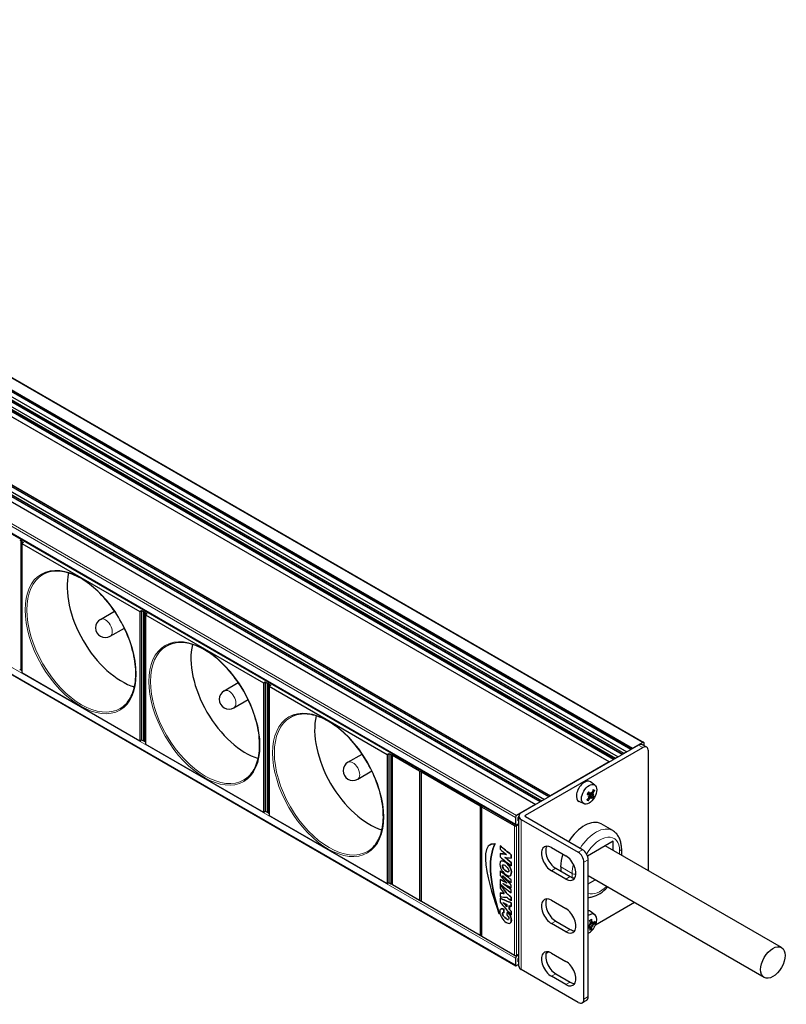
# Model space of a CAD drawing. Units: millimetres. Extents: x 483 to 1484, y 61 to 500.
# Drawn here: x 1295 to 1484, y 61 to 303 of the extents above; entities that cross this region are included whole.
import ezdxf

# ---------------------------------------------------------------- set-up
doc = ezdxf.new("R2010")
doc.units = ezdxf.units.MM
doc.header["$LTSCALE"] = 4
doc.layers.add('Visible (ISO)', color=7, linetype='Continuous', lineweight=25)
doc.layers.add('Visible Narrow (ISO)', color=7, linetype='Continuous', lineweight=15)

msp = doc.modelspace()

# ---------------------------------------------------------------- linework, layer by layer
at = {"layer": 'Visible (ISO)'}
for p, q in [((1140.964, 303.13), (1448.555, 125.542)), ((1136.783, 300.788), (1444.354, 123.212)), ((1132.54, 298.338), (1440.111, 120.762)), ((1134.662, 299.563), (1442.232, 121.987)), ((1116.56, 289.112), (1424.13, 111.536)), ((1114.438, 287.887), (1422.009, 110.311)), ((1109.522, 282.882), (1417.113, 105.294)), ((1109.522, 248.262), (1417.113, 70.674)), ((1295.532, 143.342), (1295.532, 175.104)), ((1295.62, 175.226), (1295.803, 175.332)), ((1295.62, 175.226), (1295.803, 175.332)), ((1295.62, 174.981), (1296.115, 174.695)), ((1296.115, 174.695), (1295.691, 174.451)), ((1295.691, 174.451), (1324.682, 157.712)), ((1295.691, 174.451), (1295.691, 142.689)), ((1315.047, 155.778), (1318.513, 157.779)), ((1324.682, 157.712), (1325.106, 157.957)), ((1324.682, 157.712), (1324.682, 125.951)), ((1325.106, 157.957), (1325.601, 157.671)), ((1325.106, 157.957), (1325.106, 126.196)), ((1325.938, 125.787), (1325.938, 157.549)), ((1326.025, 157.671), (1326.209, 157.777)), ((1326.025, 157.671), (1326.209, 157.777)), ((1326.025, 157.427), (1326.52, 157.141)), ((1326.52, 157.141), (1326.096, 156.896)), ((1326.096, 156.896), (1355.088, 140.158)), ((1326.096, 156.896), (1326.096, 125.134)), ((1317.447, 151.621), (1320.913, 153.622)), ((1295.62, 143.22), (1295.691, 143.179)), ((1295.691, 142.689), (1324.682, 125.951)), ((1355.088, 140.158), (1355.512, 140.403)), ((1355.512, 140.403), (1356.007, 140.117)), ((1355.512, 140.403), (1355.512, 108.641)), ((1345.453, 138.223), (1348.919, 140.225)), ((1355.088, 140.158), (1355.088, 108.396)), ((1356.343, 108.233), (1356.343, 139.994)), ((1356.431, 140.117), (1356.614, 140.223)), ((1356.431, 140.117), (1356.614, 140.223)), ((1356.431, 139.872), (1356.926, 139.586)), ((1356.926, 139.586), (1356.502, 139.341)), ((1356.502, 139.341), (1385.493, 122.603)), ((1356.502, 139.341), (1356.502, 107.579)), ((1347.853, 134.067), (1351.319, 136.068)), ((1324.682, 125.951), (1325.106, 126.196)), ((1325.106, 126.196), (1325.601, 125.91)), ((1326.025, 125.665), (1326.096, 125.624)), ((1326.096, 125.134), (1355.088, 108.396)), ((1447.224, 124.869), (1418.444, 108.253)), ((1419.505, 107.641), (1448.284, 124.256)), ((1448.355, 125.522), (1445.88, 124.093)), ((1449.284, 124.355), (1448.224, 124.968)), ((1448.638, 124.729), (1448.638, 125.359)), ((1449.698, 94.009), (1449.698, 123.44)), ((1375.858, 120.669), (1379.324, 122.67)), ((1385.493, 122.603), (1385.917, 122.848)), ((1385.493, 122.603), (1385.493, 90.841)), ((1385.917, 122.848), (1386.412, 122.562)), ((1385.917, 122.848), (1385.917, 91.086)), ((1386.749, 90.637), (1386.749, 122.44)), ((1386.837, 122.562), (1387.02, 122.668)), ((1386.837, 122.562), (1387.02, 122.668)), ((1393.483, 118.48), (1386.837, 122.317)), ((1442.203, 121.97), (1441.637, 121.644)), ((1444.324, 123.195), (1443.759, 122.868)), ((1394.091, 118.586), (1393.908, 118.48)), ((1393.908, 118.48), (1394.091, 118.586)), ((1440.082, 120.745), (1425.657, 112.417)), ((1378.258, 116.512), (1381.724, 118.513)), ((1393.82, 86.555), (1393.82, 118.357)), ((1408.333, 109.906), (1393.908, 118.235)), ((1436.53, 115.04), (1435.449, 115.828)), ((1424.101, 111.519), (1423.536, 111.192)), ((1435.199, 112.565), (1434.739, 112.901)), ((1435.445, 112.91), (1434.892, 113.154)), ((1436.062, 112.428), (1435.084, 112.861)), ((1435.174, 112.243), (1435.114, 112.287)), ((1435.554, 111.948), (1435.215, 112.196)), ((1435.823, 112.08), (1435.238, 112.507)), ((1435.723, 113.038), (1435.633, 113.077)), ((1436.062, 112.762), (1435.715, 112.916)), ((1408.669, 77.981), (1408.669, 109.784)), ((1408.757, 109.906), (1408.94, 110.012)), ((1408.94, 110.012), (1408.757, 109.906)), ((1416.818, 105.007), (1408.757, 109.661)), ((1421.98, 110.294), (1417.313, 107.6)), ((1433.878, 110.446), (1432.655, 110.988)), ((1355.088, 108.396), (1355.512, 108.641)), ((1355.512, 108.641), (1356.007, 108.355)), ((1356.431, 108.11), (1356.502, 108.069)), ((1356.502, 107.579), (1385.493, 90.841)), ((1417.03, 107.11), (1417.03, 105.477)), ((1417.667, 107.069), (1417.859, 107.18)), ((1417.667, 106.253), (1417.667, 107.069)), ((1417.667, 106.944), (1417.859, 106.833)), ((1417.859, 70.531), (1417.859, 107.437)), ((1418.444, 106.62), (1432.445, 98.537)), ((1433.506, 99.149), (1419.505, 107.232)), ((1417.859, 105.363), (1417.242, 105.007)), ((1417.313, 105.314), (1417.859, 105.629)), ((1417.859, 106.363), (1417.667, 106.253)), ((1440.919, 103.865), (1438.09, 105.498)), ((1410.779, 100.39), (1410.772, 100.386)), ((1412.002, 100.606), (1411.995, 100.602)), ((1413.233, 100.142), (1413.226, 100.138)), ((1413.226, 100.138), (1413.226, 99.303)), ((1425.869, 99.7), (1429.405, 97.659)), ((1441.036, 101.252), (1434.735, 97.614)), ((1482.406, 75.126), (1439.096, 100.131)), ((1441.036, 99.01), (1441.036, 101.252)), ((1443.067, 99.476), (1443.067, 97.843)), ((1413.233, 98.24), (1413.226, 98.236)), ((1413.226, 98.236), (1413.226, 97.405)), ((1415.969, 97.942), (1415.962, 97.938)), ((1415.962, 97.102), (1415.962, 97.938)), ((1415.969, 97.106), (1415.962, 97.102)), ((1415.969, 97.942), (1415.969, 97.106)), ((1413.45, 96.384), (1413.443, 96.38)), ((1415.969, 96.056), (1415.962, 96.052)), ((1415.962, 95.216), (1415.962, 96.052)), ((1415.969, 95.22), (1415.962, 95.216)), ((1415.969, 96.056), (1415.969, 95.22)), ((1426.93, 94.597), (1430.465, 92.556)), ((1428.132, 94.985), (1428.132, 93.903)), ((1433.859, 62.448), (1433.859, 96.087)), ((1434.92, 63.06), (1434.92, 96.7)), ((1413.233, 93.963), (1413.226, 93.959)), ((1413.226, 93.959), (1413.226, 92.834)), ((1415.722, 92.778), (1415.715, 92.774)), ((1429.405, 91.944), (1425.869, 93.985)), ((1478.156, 67.765), (1434.92, 92.727)), ((1385.493, 90.841), (1385.917, 91.086)), ((1385.917, 91.086), (1386.412, 90.8)), ((1393.483, 86.677), (1386.837, 90.515)), ((1413.233, 90.711), (1413.226, 90.707)), ((1413.226, 90.707), (1413.226, 89.69)), ((1413.24, 91.832), (1413.233, 91.828)), ((1415.969, 91.762), (1415.962, 91.758)), ((1415.962, 91.022), (1415.962, 91.758)), ((1415.969, 91.026), (1415.962, 91.022)), ((1415.969, 90.496), (1415.962, 90.492)), ((1415.962, 89.831), (1415.962, 90.492)), ((1415.969, 89.835), (1415.962, 89.831)), ((1415.969, 91.026), (1415.969, 91.762)), ((1415.969, 89.835), (1415.969, 90.496)), ((1434.92, 90.78), (1436.606, 91.753)), ((1413.233, 88.536), (1413.226, 88.532)), ((1413.226, 88.532), (1413.226, 87.597)), ((1413.233, 87.237), (1413.226, 87.233)), ((1413.226, 87.233), (1413.226, 86.29)), ((1415.969, 89.305), (1415.962, 89.301)), ((1415.962, 88.565), (1415.962, 89.301)), ((1415.969, 88.569), (1415.962, 88.565)), ((1415.969, 87.535), (1415.962, 87.531)), ((1415.962, 86.637), (1415.962, 87.531)), ((1415.969, 88.569), (1415.969, 89.305)), ((1415.969, 87.535), (1415.969, 86.641)), ((1408.333, 78.104), (1393.908, 86.432)), ((1413.949, 86.211), (1413.942, 86.207)), ((1414.931, 85.736), (1414.931, 85.165)), ((1415.511, 84.548), (1415.511, 85.458)), ((1415.518, 85.455), (1415.518, 84.553)), ((1415.969, 86.641), (1415.962, 86.637)), ((1415.969, 86.112), (1415.962, 86.108)), ((1415.962, 85.239), (1415.962, 86.108)), ((1415.969, 85.243), (1415.962, 85.239)), ((1415.969, 86.112), (1415.969, 85.243)), ((1425.869, 86.738), (1429.405, 84.697)), ((1446.258, 86.181), (1436.69, 80.657)), ((1413.046, 83.389), (1413.039, 83.385)), ((1413.457, 84.624), (1413.45, 84.62)), ((1414.135, 84.565), (1414.128, 84.561)), ((1414.221, 83.705), (1414.214, 83.7)), ((1415.009, 83.92), (1415.002, 83.916)), ((1415.518, 84.553), (1415.511, 84.548)), ((1415.969, 84.06), (1415.962, 84.056)), ((1415.962, 83.105), (1415.962, 84.056)), ((1415.969, 83.109), (1415.962, 83.105)), ((1415.969, 84.06), (1415.969, 83.109)), ((1436.53, 83.196), (1435.449, 83.985)), ((1415.741, 81.142), (1415.734, 81.138)), ((1429.405, 78.982), (1425.869, 81.023)), ((1426.93, 81.635), (1430.465, 79.594)), ((1435.458, 80.094), (1434.92, 80.487)), ((1435.264, 80.2), (1434.92, 80.451)), ((1435.118, 80.935), (1435.214, 80.883)), ((1435.827, 81.199), (1435.38, 81.397)), ((1436.021, 81.093), (1435.389, 81.373)), ((1436.079, 80.409), (1435.924, 80.495)), ((1416.818, 73.205), (1408.757, 77.859)), ((1417.242, 73.205), (1417.859, 73.561)), ((1417.859, 73.295), (1417.313, 72.98)), ((1425.24, 74.046), (1424.536, 73.64)), ((1425.869, 73.776), (1429.405, 71.735)), ((1417.03, 72.49), (1417.03, 70.857)), ((1417.313, 70.694), (1417.859, 71.009)), ((1417.667, 72.45), (1417.859, 72.561)), ((1417.667, 71.633), (1417.667, 72.45)), ((1417.667, 72.412), (1417.859, 72.302)), ((1417.859, 71.744), (1417.667, 71.633)), ((1432.445, 61.631), (1418.444, 69.714)), ((1429.405, 66.02), (1425.869, 68.061)), ((1426.93, 68.673), (1430.465, 66.632)), ((1434.506, 62.144), (1433.445, 61.532))]:
    msp.add_line(p, q, dxfattribs=at)
for centre in [(1316.247, 153.7), (1346.653, 136.145), (1377.058, 118.59)]:
    msp.add_arc(centre, 2.4, 120, 300, dxfattribs=at)
for centre, major_axis, ratio, start_param, end_param in [((1295.408, 175.349), (-0.3, 0), 0.5773503, 0.7853982, 2.3561945), ((1295.832, 175.104), (-0.3, 0), 0.5773503, 5.4977871, 7.0685835), ((1320.298, 156.039), (9.5, -16.454), 0.5773503, 3.6939885, 5.7307894), ((1325.813, 157.794), (-0.3, 0), 0.5773503, 0.7853982, 2.3561945), ((1326.238, 157.549), (-0.3, 0), 0.5773503, 5.4977871, 7.0685835), ((1350.704, 138.484), (9.5, -16.454), 0.5773503, 3.6939885, 5.7307894), ((1295.408, 143.587), (0.3, 0), 0.5773503, 3.9269908, 5.1394676), ((1295.832, 143.342), (-0.3, 0), 0.5773503, 0, 0.7853982), ((1356.219, 140.239), (-0.3, 0), 0.5773503, 0.7853982, 2.3561945), ((1356.643, 139.994), (-0.3, 0), 0.5773503, 5.4977871, 7.0685835), ((1381.109, 120.929), (9.5, -16.454), 0.5773503, 3.6939885, 5.7307894), ((1325.813, 126.032), (0.3, 0), 0.5773503, 3.9269908, 5.1394676), ((1326.238, 125.787), (-0.3, 0), 0.5773503, 0, 0.7853982), ((1447.224, 123.236), (1, 1.732), 0.5773503, 0, 0.7853982), ((1448.284, 122.623), (1, 1.732), 0.5773503, 5.4977871, 7.0685835), ((1448.355, 125.195), (0.2, 0.346), 0.5773503, 5.4977871, 7.0685835), ((1386.625, 122.685), (-0.3, 0), 0.5773503, 0.7853982, 2.3561945), ((1387.049, 122.44), (-0.3, 0), 0.5773503, 5.4977871, 7.0685835), ((1393.696, 118.602), (-0.3, 0), 0.5773503, 0.7853982, 2.3561945), ((1394.12, 118.357), (-0.3, 0), 0.5773503, 5.4977871, 7.0685835), ((1433.965, 113.458), (-1.4, -2.425), 0.5773503, 3.0796893, 6.3450887), ((1432.351, 114.441), (-1.652, -4.705), 0.7570719, 1.5689867, 1.7286632), ((1432.273, 114.319), (-4.029, -2.939), 0.7311689, 1.5991716, 1.7588482), ((1432.307, 114.831), (4.315, -2.5), 0.148919, 5.3631798, 5.5228563), ((1431.947, 114.573), (1.409, 4.783), 0.8577107, 4.2087213, 4.3683978), ((1432.99, 112.367), (4.083, 1.637), 0.2190218, 5.1177928, 5.1939588), ((1433.22, 115.836), (-3.383, 2.812), 0.6939896, 2.5468307, 2.6229967), ((1431.925, 114.234), (-4.071, 2.88), 0.2758823, 3.9079483, 4.0676248), ((1434.746, 113.008), (-0.427, -0.739), 0.5773503, 1.4029346, 1.6357095), ((1435.229, 112.01), (0.208, -0.274), 0.3653194, 2.1826894, 2.5855123), ((1431.534, 113.5), (3.803, -2.211), 0.8680888, 0.1234939, 0.19966), ((1434.422, 114.901), (-0.721, 4.34), 0.2035075, 3.8540716, 3.9302376), ((1435.851, 111.82), (0.339, -0.087), 0.4402644, 2.3404563, 2.7847572), ((1435.619, 111.707), (0.079, -0.245), 0.1911495, 2.8473681, 2.8842141), ((1434.4, 114.569), (-0.096, 4.398), 0.2907385, 4.341467, 4.417633), ((1435.937, 113.116), (-0.342, 0.062), 0.4027073, 0.5622128, 0.9281407), ((1431.512, 113.168), (4.004, -1.822), 0.7808578, 0.4929629, 0.569129), ((1432.374, 114.779), (3.614, -3.436), 0.1752435, 0.338862, 0.4985385), ((1436.308, 112.534), (-0.228, 0.263), 0.4093724, 0.2682477, 0.7770703), ((1436.327, 112.813), (0.268, 0.048), 0.0976183, 3.2855659, 3.5020501), ((1431.991, 114.182), (4.627, -1.859), 0.0482803, 5.8092401, 5.9689166), ((1432.944, 115.702), (3.618, -2.503), 0.7963721, 6.0742649, 6.1504309), ((1432.714, 112.234), (4.261, 1.094), 0.1166393, 5.5917111, 5.6678771), ((1432.025, 114.694), (4.312, 2.505), 0.8318077, 5.28284, 5.4425165), ((1408.545, 110.029), (-0.3, 0), 0.5773503, 0.7853982, 2.3561945), ((1408.969, 109.784), (-0.3, 0), 0.5773503, 5.4977871, 7.0685835), ((1356.219, 108.478), (0.3, 0), 0.5773503, 3.9269908, 5.1394676), ((1356.643, 108.233), (-0.3, 0), 0.5773503, 0, 0.7853982), ((1417.313, 107.273), (-0.2, -0.346), 0.5773503, 3.9269908, 5.4977871), ((1419.859, 107.437), (-2, 0), 0.5773503, 5.4977871, 7.0685835), ((1419.859, 107.437), (-0.5, 0), 0.5773503, 5.4977871, 7.0685835), ((1433.965, 98.353), (4.125, 7.145), 0.5773503, 0, 1.515056), ((1417.03, 105.13), (-0.3, 0), 0.5773503, 0.7853982, 2.3561945), ((1417.313, 105.64), (-0.2, -0.346), 0.5773503, 5.4977871, 7.0685835), ((1425.869, 96.843), (-1.75, 3.031), 0.5773503, 5.4977871, 8.6393798), ((1426.93, 97.455), (-1.75, 3.031), 0.5773503, 0.3078871, 2.3561945), ((1433.965, 98.353), (-4.125, -7.145), 0.5773503, 5.0691787, 5.4977871), ((1429.405, 94.801), (1.75, -3.031), 0.5773503, 5.4977871, 8.6393798), ((1432.445, 96.904), (1, -1.732), 0.5773503, 0.7853982, 2.3561945), ((1433.506, 97.516), (-1, 1.732), 0.5773503, 3.9269908, 5.4977871), ((1430.465, 95.414), (1.75, -3.031), 0.5773503, 5.4977871, 5.9752982), ((1386.625, 90.923), (0.3, 0), 0.5773503, 3.9269908, 5.1394676), ((1387.049, 90.637), (-0.3, 0), 0.5773503, 0, 0.7853982), ((1425.869, 83.881), (-1.75, 3.031), 0.5773503, 5.4977871, 8.6393798), ((1393.696, 86.8), (0.3, 0), 0.5773503, 3.9269908, 5.1394676), ((1394.12, 86.555), (-0.3, 0), 0.5773503, 0, 0.7853982), ((1426.93, 84.493), (-1.75, 3.031), 0.5773503, 0.3078871, 2.3561945), ((1429.405, 81.839), (1.75, -3.031), 0.5773503, 5.4977871, 8.6393798), ((1433.965, 81.615), (1.4, 2.425), 0.5773503, 6.221282, 6.5654845), ((1435.122, 80.947), (1.328, 2.301), 0.5773503, 3.8192626, 7.1763117), ((1432.101, 82.345), (-4.972, 0.382), 0.4072891, 2.2044353, 2.2522673), ((1432.095, 82.921), (4.944, 0.65), 0.7347789, 5.2211221, 5.270151), ((1432.056, 80.355), (4.397, -0.135), 0.212011, 0.730865, 0.807031), ((1434.077, 83.919), (-2.364, 3.71), 0.230847, 2.3450344, 2.4212004), ((1434.102, 81.794), (1.795, 4.016), 0.4142634, 4.3986173, 4.4747833), ((1432.026, 82.929), (-4.084, -1.635), 0.9934133, 1.9765402, 2.0527062), ((1435.471, 80.924), (-0.311, -0.021), 0.1355677, 0.5892651, 1.1565699), ((1435.309, 80.637), (0.14, -0.281), 0.1460177, 1.9938237, 2.5611283), ((1432.4, 82.871), (2.896, -4.059), 0.3891323, 0.8792399, 1.0389164), ((1432.401, 82.753), (1.351, -4.8), 0.6221366, 0.6338336, 0.7935101), ((1435.484, 79.857), (0.299, -0.188), 0.4952589, 2.2875501, 2.5897588), ((1431.897, 82.573), (-2.044, 4.549), 0.7227753, 4.1355798, 4.2952563), ((1431.899, 82.456), (3.467, -3.584), 0.4897711, 0.3531923, 0.5128688), ((1433.909, 81.453), (2.49, 3.627), 0.416063, 4.9260761, 5.0022421), ((1436.085, 80.213), (-0.158, 0.284), 0.215808, 0.0445506, 0.6118553), ((1433.878, 84.027), (2.687, -3.483), 0.3653393, 5.9117659, 5.987932), ((1436.247, 80.5), (0.323, 0.007), 0.2064699, 2.5378138, 3.1051185), ((1436.239, 81.189), (-0.315, 0.161), 0.4944537, 0.5531398, 0.8554365), ((1431.833, 82.589), (1.256, -4.216), 0.9916137, 0.9564184, 1.0325844), ((1431.857, 80.463), (4.367, -0.532), 0.3465033, 0.3042777, 0.3804437), ((1432.204, 82.406), (-4.796, -1.365), 0.6341401, 2.3281963, 2.4878728), ((1432.197, 82.982), (4.86, -1.118), 0.5079279, 5.7631587, 5.9228352), ((1408.545, 78.226), (0.3, 0), 0.5773503, 3.9269908, 5.1394676), ((1408.969, 77.981), (-0.3, 0), 0.5773503, 0, 0.7853982), ((1430.465, 82.452), (1.75, -3.031), 0.5773503, 5.4977871, 5.9752982), ((1417.03, 73.327), (0.3, 0), 0.5773503, 3.9269908, 5.4977871), ((1417.313, 72.654), (-0.2, -0.346), 0.5773503, 3.9269908, 5.4977871), ((1425.869, 70.919), (-1.75, 3.031), 0.5773503, 5.4977871, 8.6393798), ((1426.93, 71.531), (-1.75, 3.031), 0.5773503, 0.3078871, 2.3561945), ((1417.313, 71.021), (-0.2, -0.346), 0.5773503, 5.4977871, 7.0685835), ((1419.859, 70.531), (-2, 0), 0.5773503, 0, 0.7853982), ((1429.405, 68.877), (1.75, -3.031), 0.5773503, 5.4977871, 8.6393798), ((1430.465, 69.49), (1.75, -3.031), 0.5773503, 5.4977871, 5.9752982), ((1433.506, 63.876), (1, -1.732), 0.5773503, 0, 0.7853982), ((1432.445, 63.264), (1, -1.732), 0.5773503, 5.4977871, 7.0685835)]:
    msp.add_ellipse(centre, major_axis=major_axis, ratio=ratio, start_param=start_param, end_param=end_param, dxfattribs=at)
for centre, major_axis in [((1435.122, 112.79), (1.328, 2.301)), ((1480.281, 71.445), (2.125, 3.681))]:
    msp.add_ellipse(centre, major_axis=major_axis, ratio=0.5773503, dxfattribs=at)
for points, knots in [([(1319.898, 133.869), (1320.912, 134.454), (1321.759, 135.331), (1323.018, 137.577), (1323.438, 138.933), (1323.815, 141.979), (1323.778, 143.664), (1323.254, 147.203), (1322.766, 149.058), (1321.388, 152.75), (1320.496, 154.587), (1318.399, 158.056), (1317.193, 159.686), (1314.593, 162.573), (1313.199, 163.828), (1310.369, 165.838), (1308.933, 166.593), (1306.167, 167.532), (1304.838, 167.716), (1302.629, 167.528), (1301.71, 167.246), (1300.898, 166.778)], [5.4977871, 5.4977871, 5.4977871, 5.4977871, 5.8283043, 5.8283043, 6.1506445, 6.1506445, 6.468222, 6.468222, 6.7856954, 6.7856954, 7.1036196, 7.1036196, 7.4216941, 7.4216941, 7.739536, 7.739536, 8.0569163, 8.0569163, 8.3748999, 8.3748999, 8.6393798, 8.6393798, 8.6393798, 8.6393798]), ([(1350.304, 116.314), (1351.318, 116.899), (1352.164, 117.777), (1353.423, 120.022), (1353.844, 121.378), (1354.221, 124.424), (1354.184, 126.109), (1353.659, 129.648), (1353.172, 131.503), (1351.793, 135.196), (1350.902, 137.033), (1348.805, 140.501), (1347.599, 142.132), (1344.999, 145.018), (1343.605, 146.274), (1340.775, 148.283), (1339.339, 149.038), (1336.573, 149.978), (1335.244, 150.162), (1333.034, 149.973), (1332.115, 149.691), (1331.304, 149.223)], [5.4977871, 5.4977871, 5.4977871, 5.4977871, 5.8283043, 5.8283043, 6.1506445, 6.1506445, 6.468222, 6.468222, 6.7856954, 6.7856954, 7.1036196, 7.1036196, 7.4216941, 7.4216941, 7.739536, 7.739536, 8.0569163, 8.0569163, 8.3748999, 8.3748999, 8.6393798, 8.6393798, 8.6393798, 8.6393798]), ([(1380.71, 98.759), (1381.723, 99.344), (1382.57, 100.222), (1383.829, 102.468), (1384.25, 103.823), (1384.626, 106.87), (1384.589, 108.554), (1384.065, 112.094), (1383.577, 113.948), (1382.199, 117.641), (1381.307, 119.478), (1379.21, 122.947), (1378.005, 124.577), (1375.405, 127.463), (1374.011, 128.719), (1371.18, 130.729), (1369.744, 131.483), (1366.978, 132.423), (1365.65, 132.607), (1363.44, 132.419), (1362.521, 132.136), (1361.71, 131.668)], [5.4977871, 5.4977871, 5.4977871, 5.4977871, 5.8283043, 5.8283043, 6.1506445, 6.1506445, 6.468222, 6.468222, 6.7856954, 6.7856954, 7.1036196, 7.1036196, 7.4216941, 7.4216941, 7.739536, 7.739536, 8.0569163, 8.0569163, 8.3748999, 8.3748999, 8.6393798, 8.6393798, 8.6393798, 8.6393798]), ([(1434.684, 112.792), (1434.684, 112.79), (1434.682, 112.789), (1434.674, 112.789), (1434.665, 112.791), (1434.647, 112.797), (1434.636, 112.801), (1434.625, 112.806)], [0.057213388, 0.057213388, 0.057213388, 0.057213388, 0.060396361, 0.060396361, 0.065872283, 0.065872283, 0.070162273, 0.070162273, 0.070162273, 0.070162273]), ([(1434.685, 112.792), (1434.703, 112.831), (1434.722, 112.871), (1434.763, 112.948), (1434.785, 112.986), (1434.83, 113.062), (1434.854, 113.098), (1434.903, 113.171), (1434.928, 113.206), (1434.981, 113.274), (1435.008, 113.307), (1435.035, 113.339)], [4.47561257, 4.47561257, 4.47561257, 4.47561257, 4.57031417, 4.57031417, 4.66501577, 4.66501577, 4.75971736, 4.75971736, 4.85441896, 4.85441896, 4.94912056, 4.94912056, 4.94912056, 4.94912056]), ([(1434.881, 111.396), (1434.889, 111.383), (1434.895, 111.368), (1434.902, 111.337), (1434.904, 111.316), (1434.9, 111.28), (1434.893, 111.259), (1434.879, 111.23), (1434.87, 111.216), (1434.86, 111.205)], [0.050428938, 0.050428938, 0.050428938, 0.050428938, 0.054920099, 0.054920099, 0.060396361, 0.060396361, 0.065872283, 0.065872283, 0.070162273, 0.070162273, 0.070162273, 0.070162273]), ([(1435.084, 112.861), (1435.079, 112.863), (1435.074, 112.865), (1435.043, 112.881), (1435.017, 112.899), (1434.971, 112.943), (1434.952, 112.968), (1434.926, 113.017), (1434.916, 113.043), (1434.908, 113.095), (1434.909, 113.121), (1434.914, 113.145)], [0.123687045, 0.123687045, 0.123687045, 0.123687045, 0.12549312, 0.12549312, 0.135345673, 0.135345673, 0.145198227, 0.145198227, 0.153602894, 0.153602894, 0.161372377, 0.161372377, 0.161372377, 0.161372377]), ([(1435.007, 113.401), (1435.015, 113.392), (1435.022, 113.383), (1435.034, 113.366), (1435.038, 113.356), (1435.038, 113.346), (1435.037, 113.342), (1435.035, 113.34)], [0.017694037, 0.017694037, 0.017694037, 0.017694037, 0.021984027, 0.021984027, 0.027459949, 0.027459949, 0.030892864, 0.030892864, 0.030892864, 0.030892864]), ([(1435.192, 112.23), (1435.202, 112.22), (1435.21, 112.208), (1435.222, 112.176), (1435.224, 112.155), (1435.22, 112.115), (1435.214, 112.092), (1435.193, 112.046), (1435.18, 112.023), (1435.156, 111.994), (1435.147, 111.984), (1435.137, 111.975)], [0.015865885, 0.015865885, 0.015865885, 0.015865885, 0.022227493, 0.022227493, 0.029576929, 0.029576929, 0.036971232, 0.036971232, 0.044365536, 0.044365536, 0.048250214, 0.048250214, 0.048250214, 0.048250214]), ([(1435.177, 112.577), (1435.194, 112.571), (1435.208, 112.56), (1435.231, 112.53), (1435.238, 112.512), (1435.244, 112.473), (1435.244, 112.45), (1435.234, 112.403), (1435.225, 112.379), (1435.209, 112.35), (1435.204, 112.341), (1435.199, 112.333)], [0, 0, 0, 0, 0.007423982, 0.007423982, 0.014847963, 0.014847963, 0.022194962, 0.022194962, 0.029541961, 0.029541961, 0.032417845, 0.032417845, 0.032417845, 0.032417845]), ([(1435.334, 111.821), (1435.348, 111.842), (1435.365, 111.863), (1435.401, 111.899), (1435.421, 111.915), (1435.458, 111.939), (1435.478, 111.947), (1435.513, 111.956), (1435.53, 111.956), (1435.547, 111.951), (1435.552, 111.949), (1435.557, 111.946)], [0, 0, 0, 0, 0.007423982, 0.007423982, 0.014847963, 0.014847963, 0.022194962, 0.022194962, 0.029541961, 0.029541961, 0.032417535, 0.032417535, 0.032417535, 0.032417535]), ([(1435.627, 113.001), (1435.616, 112.983), (1435.602, 112.965), (1435.57, 112.934), (1435.551, 112.921), (1435.516, 112.905), (1435.496, 112.901), (1435.46, 112.903), (1435.443, 112.909), (1435.422, 112.924), (1435.415, 112.93), (1435.409, 112.938)], [0.015866684, 0.015866684, 0.015866684, 0.015866684, 0.022249212, 0.022249212, 0.029576942, 0.029576942, 0.036948792, 0.036948792, 0.044320641, 0.044320641, 0.048248565, 0.048248565, 0.048248565, 0.048248565]), ([(1435.715, 112.916), (1435.694, 112.925), (1435.674, 112.934), (1435.638, 112.95), (1435.62, 112.958), (1435.602, 112.966)], [-3.28221117, -3.28221117, -3.28221117, -3.28221117, -3.274996246, -3.274996246, -3.268389517, -3.268389517, -3.268389517, -3.268389517]), ([(1435.642, 111.988), (1435.656, 112.005), (1435.671, 112.021), (1435.704, 112.052), (1435.723, 112.065), (1435.756, 112.083), (1435.773, 112.088), (1435.802, 112.09), (1435.815, 112.087), (1435.829, 112.076), (1435.833, 112.071), (1435.836, 112.065)], [0.015866684, 0.015866684, 0.015866684, 0.015866684, 0.022249212, 0.022249212, 0.029576942, 0.029576942, 0.036948792, 0.036948792, 0.044320641, 0.044320641, 0.048248565, 0.048248565, 0.048248565, 0.048248565]), ([(1435.91, 113.182), (1435.902, 113.158), (1435.89, 113.134), (1435.862, 113.092), (1435.846, 113.074), (1435.814, 113.048), (1435.796, 113.039), (1435.761, 113.03), (1435.744, 113.03), (1435.724, 113.037), (1435.718, 113.04), (1435.713, 113.043)], [0, 0, 0, 0, 0.007443045, 0.007443045, 0.014886091, 0.014886091, 0.022214031, 0.022214031, 0.029541971, 0.029541971, 0.032417544, 0.032417544, 0.032417544, 0.032417544]), ([(1436.067, 112.426), (1436.057, 112.429), (1436.047, 112.437), (1436.033, 112.461), (1436.03, 112.478), (1436.028, 112.514), (1436.03, 112.536), (1436.04, 112.583), (1436.048, 112.607), (1436.062, 112.638), (1436.066, 112.647), (1436.07, 112.656)], [0, 0, 0, 0, 0.007423982, 0.007423982, 0.014847963, 0.014847963, 0.022194962, 0.022194962, 0.029541961, 0.029541961, 0.032417845, 0.032417845, 0.032417845, 0.032417845]), ([(1436.077, 112.759), (1436.069, 112.767), (1436.062, 112.779), (1436.053, 112.81), (1436.051, 112.831), (1436.052, 112.873), (1436.056, 112.897), (1436.069, 112.947), (1436.078, 112.972), (1436.094, 113.005), (1436.101, 113.017), (1436.107, 113.028)], [0.015866684, 0.015866684, 0.015866684, 0.015866684, 0.022249212, 0.022249212, 0.029576942, 0.029576942, 0.036948792, 0.036948792, 0.044320641, 0.044320641, 0.048248565, 0.048248565, 0.048248565, 0.048248565]), ([(1436.454, 113.693), (1436.448, 113.68), (1436.44, 113.666), (1436.42, 113.642), (1436.403, 113.628), (1436.372, 113.609), (1436.352, 113.6), (1436.32, 113.593), (1436.303, 113.592), (1436.289, 113.593)], [0.017694037, 0.017694037, 0.017694037, 0.017694037, 0.021984027, 0.021984027, 0.027459949, 0.027459949, 0.032936211, 0.032936211, 0.037427372, 0.037427372, 0.037427372, 0.037427372]), ([(1443.067, 99.476), (1443.067, 99.832), (1443.043, 100.183), (1442.941, 100.867), (1442.863, 101.2), (1442.647, 101.843), (1442.509, 102.152), (1442.166, 102.732), (1441.96, 103.002), (1441.484, 103.484), (1441.213, 103.695), (1440.919, 103.865)], [1.57079633, 1.57079633, 1.57079633, 1.57079633, 1.72787596, 1.72787596, 1.88495559, 1.88495559, 2.04203522, 2.04203522, 2.19911486, 2.19911486, 2.35619449, 2.35619449, 2.35619449, 2.35619449]), ([(1434.92, 87.433), (1435.234, 87.451), (1435.547, 87.501), (1436.53, 87.746), (1437.184, 88.043), (1438.469, 88.852), (1439.097, 89.377), (1439.675, 89.982)], [5.86007723, 5.86007723, 5.86007723, 5.86007723, 6.0068384, 6.0068384, 6.3282083, 6.3282083, 6.66906134, 6.66906134, 6.66906134, 6.66906134]), ([(1435.289, 80.771), (1435.289, 80.752), (1435.287, 80.731), (1435.275, 80.687), (1435.264, 80.663), (1435.239, 80.621), (1435.222, 80.6), (1435.185, 80.566), (1435.164, 80.552), (1435.135, 80.538), (1435.124, 80.534), (1435.113, 80.531)], [0.015866684, 0.015866684, 0.015866684, 0.015866684, 0.022249212, 0.022249212, 0.029576942, 0.029576942, 0.036948792, 0.036948792, 0.044320641, 0.044320641, 0.048248565, 0.048248565, 0.048248565, 0.048248565]), ([(1435.117, 80.183), (1435.136, 80.195), (1435.158, 80.205), (1435.198, 80.215), (1435.218, 80.216), (1435.249, 80.21), (1435.264, 80.202), (1435.285, 80.179), (1435.292, 80.164), (1435.296, 80.14), (1435.296, 80.133), (1435.296, 80.126)], [0, 0, 0, 0, 0.007423982, 0.007423982, 0.014847963, 0.014847963, 0.022194962, 0.022194962, 0.029541961, 0.029541961, 0.032417845, 0.032417845, 0.032417845, 0.032417845]), ([(1435.924, 80.495), (1435.913, 80.501), (1435.902, 80.507), (1435.777, 80.579), (1435.644, 80.655), (1435.446, 80.769), (1435.35, 80.824), (1435.255, 80.879)], [-3.321823797, -3.321823797, -3.321823797, -3.321823797, -3.318004346, -3.318004346, -3.274996246, -3.274996246, -3.240873943, -3.240873943, -3.240873943, -3.240873943]), ([(1435.258, 81.717), (1435.279, 81.736), (1435.301, 81.753), (1435.352, 81.792), (1435.382, 81.813), (1435.441, 81.851), (1435.471, 81.869), (1435.529, 81.9), (1435.558, 81.914), (1435.615, 81.938), (1435.643, 81.949), (1435.67, 81.957)], [2.93024061, 2.93024061, 2.93024061, 2.93024061, 2.99943606, 2.99943606, 3.09387634, 3.09387634, 3.18831662, 3.18831662, 3.2827569, 3.2827569, 3.37719719, 3.37719719, 3.37719719, 3.37719719]), ([(1435.464, 81.15), (1435.47, 81.131), (1435.473, 81.108), (1435.47, 81.06), (1435.465, 81.035), (1435.448, 80.989), (1435.436, 80.965), (1435.406, 80.923), (1435.388, 80.905), (1435.364, 80.886), (1435.356, 80.881), (1435.349, 80.877)], [0, 0, 0, 0, 0.007423982, 0.007423982, 0.014847963, 0.014847963, 0.022194962, 0.022194962, 0.029541961, 0.029541961, 0.032417535, 0.032417535, 0.032417535, 0.032417535]), ([(1435.358, 80.092), (1435.374, 80.099), (1435.391, 80.104), (1435.424, 80.107), (1435.439, 80.105), (1435.463, 80.092), (1435.472, 80.081), (1435.484, 80.053), (1435.485, 80.035), (1435.482, 80.007), (1435.48, 79.997), (1435.477, 79.986)], [0.015866684, 0.015866684, 0.015866684, 0.015866684, 0.022249212, 0.022249212, 0.029576942, 0.029576942, 0.036948792, 0.036948792, 0.044320641, 0.044320641, 0.048248565, 0.048248565, 0.048248565, 0.048248565]), ([(1435.731, 82.081), (1435.733, 82.066), (1435.732, 82.051), (1435.728, 82.022), (1435.722, 82.005), (1435.707, 81.981), (1435.695, 81.97), (1435.679, 81.961), (1435.675, 81.959), (1435.67, 81.958)], [0.017694037, 0.017694037, 0.017694037, 0.017694037, 0.021984027, 0.021984027, 0.027459949, 0.027459949, 0.032936211, 0.032936211, 0.034903924, 0.034903924, 0.034903924, 0.034903924]), ([(1435.911, 81.21), (1435.897, 81.202), (1435.882, 81.196), (1435.851, 81.192), (1435.835, 81.195), (1435.809, 81.209), (1435.797, 81.221), (1435.778, 81.254), (1435.772, 81.274), (1435.768, 81.306), (1435.767, 81.318), (1435.768, 81.331)], [0.015865885, 0.015865885, 0.015865885, 0.015865885, 0.022227493, 0.022227493, 0.029576929, 0.029576929, 0.036971232, 0.036971232, 0.044365536, 0.044365536, 0.048250214, 0.048250214, 0.048250214, 0.048250214]), ([(1435.781, 80.166), (1435.78, 80.182), (1435.783, 80.202), (1435.794, 80.245), (1435.803, 80.269), (1435.824, 80.312), (1435.838, 80.335), (1435.868, 80.376), (1435.885, 80.395), (1435.907, 80.415), (1435.914, 80.421), (1435.92, 80.425)], [0, 0, 0, 0, 0.007443045, 0.007443045, 0.014886091, 0.014886091, 0.022214031, 0.022214031, 0.029541971, 0.029541971, 0.032417544, 0.032417544, 0.032417544, 0.032417544]), ([(1436.128, 81.133), (1436.114, 81.118), (1436.098, 81.105), (1436.066, 81.09), (1436.05, 81.087), (1436.023, 81.091), (1436.01, 81.097), (1435.99, 81.12), (1435.982, 81.136), (1435.975, 81.161), (1435.974, 81.168), (1435.973, 81.176)], [0, 0, 0, 0, 0.007423982, 0.007423982, 0.014847963, 0.014847963, 0.022194962, 0.022194962, 0.029541961, 0.029541961, 0.032417845, 0.032417845, 0.032417845, 0.032417845]), ([(1435.98, 80.531), (1435.982, 80.549), (1435.986, 80.569), (1436, 80.612), (1436.01, 80.636), (1436.033, 80.68), (1436.047, 80.702), (1436.077, 80.74), (1436.093, 80.757), (1436.116, 80.775), (1436.124, 80.78), (1436.132, 80.785)], [0.015866684, 0.015866684, 0.015866684, 0.015866684, 0.022249212, 0.022249212, 0.029576942, 0.029576942, 0.036948792, 0.036948792, 0.044320641, 0.044320641, 0.048248565, 0.048248565, 0.048248565, 0.048248565]), ([(1436.544, 81.065), (1436.537, 81.059), (1436.528, 81.054), (1436.505, 81.046), (1436.487, 81.043), (1436.454, 81.041), (1436.433, 81.042), (1436.401, 81.048), (1436.384, 81.052), (1436.369, 81.057)], [0.017694037, 0.017694037, 0.017694037, 0.017694037, 0.021984027, 0.021984027, 0.027459949, 0.027459949, 0.032936211, 0.032936211, 0.037427372, 0.037427372, 0.037427372, 0.037427372]), ([(1435.675, 79.833), (1435.687, 79.823), (1435.699, 79.811), (1435.721, 79.786), (1435.733, 79.768), (1435.748, 79.739), (1435.755, 79.723), (1435.76, 79.699), (1435.76, 79.689), (1435.759, 79.68)], [0.050428938, 0.050428938, 0.050428938, 0.050428938, 0.054920099, 0.054920099, 0.060396361, 0.060396361, 0.065872283, 0.065872283, 0.070162273, 0.070162273, 0.070162273, 0.070162273])]:
    msp.add_open_spline(points, degree=3, knots=knots, dxfattribs=at)
for points, weights in [([(1434.881, 111.396), (1434.808, 111.514), (1434.741, 111.621)], [1.00447573105, 1.00956834795, 1.01217435593]), ([(1436.046, 113.612), (1436.162, 113.603), (1436.289, 113.593)], [1.01158046043, 1.00901657932, 1.00447573105]), ([(1435.675, 79.833), (1435.573, 79.919), (1435.48, 79.997)], [1.00447573105, 1.00898527461, 1.01154501556]), ([(1436.134, 81.139), (1436.246, 81.1), (1436.369, 81.057)], [1.01143611133, 1.00889011016, 1.00447573105])]:
    msp.add_rational_spline(points, weights, degree=2, dxfattribs=at)
for points in [[(1411.995, 100.602), (1406.114, 101.205), (1413.032, 83.403), (1413.039, 83.385)], [(1413.039, 83.385), (1410.353, 92.174), (1410.383, 97.431), (1411.995, 100.602)], [(1412.002, 100.606), (1410.39, 97.435), (1410.36, 92.179), (1413.046, 83.389)], [(1410.779, 100.39), (1411.104, 100.578), (1411.508, 100.657), (1412.002, 100.606)], [(1415.962, 97.938), (1415.053, 98.673), (1414.13, 99.4), (1413.226, 100.138)], [(1413.226, 99.303), (1413.749, 98.865), (1414.307, 98.45), (1414.816, 98.012)], [(1413.233, 100.142), (1414.137, 99.404), (1415.061, 98.677), (1415.969, 97.942)], [(1414.816, 98.012), (1414.279, 98.099), (1413.754, 98.165), (1413.226, 98.236)], [(1413.226, 97.405), (1414.156, 96.664), (1415.055, 95.938), (1415.962, 95.216)], [(1413.233, 98.24), (1413.756, 98.169), (1414.277, 98.104), (1414.809, 98.019)], [(1414.379, 97.321), (1414.906, 97.249), (1415.434, 97.177), (1415.962, 97.102)], [(1415.962, 96.052), (1415.43, 96.472), (1414.899, 96.894), (1414.379, 97.321)], [(1414.394, 97.319), (1414.911, 96.894), (1415.44, 96.474), (1415.969, 96.056)], [(1443.067, 97.838), (1443.067, 97.84), (1443.067, 97.841), (1443.067, 97.843)], [(1414.573, 96.068), (1413.74, 96.673), (1413.106, 96.571), (1413.175, 95.559)], [(1413.175, 95.559), (1413.176, 95.554), (1413.175, 95.548), (1413.175, 95.543)], [(1413.175, 95.543), (1413.211, 94.924), (1413.387, 94.519), (1413.67, 94.091)], [(1413.45, 96.384), (1413.703, 96.53), (1414.109, 96.414), (1414.58, 96.072)], [(1413.806, 95.137), (1413.789, 95.5), (1414.028, 95.573), (1414.372, 95.34)], [(1413.924, 95.449), (1413.846, 95.402), (1413.805, 95.299), (1413.813, 95.142)], [(1413.827, 94.96), (1413.805, 95.036), (1413.81, 95.042), (1413.806, 95.137)], [(1413.813, 95.142), (1413.818, 95.046), (1413.812, 95.04), (1413.835, 94.964)], [(1414.716, 93.901), (1414.34, 94.178), (1413.937, 94.586), (1413.827, 94.96)], [(1413.835, 94.964), (1413.944, 94.59), (1414.347, 94.183), (1414.723, 93.905)], [(1414.372, 95.34), (1414.758, 95.079), (1415.334, 94.536), (1415.382, 94.078)], [(1415.611, 94.939), (1415.375, 95.349), (1415.01, 95.75), (1414.573, 96.068)], [(1414.58, 96.072), (1415.017, 95.754), (1415.382, 95.353), (1415.618, 94.943)], [(1415.998, 93.293), (1416.078, 93.843), (1415.905, 94.43), (1415.611, 94.939)], [(1415.618, 94.943), (1415.912, 94.434), (1416.085, 93.847), (1416.005, 93.297)], [(1415.962, 91.758), (1415.052, 92.493), (1414.137, 93.224), (1413.226, 93.959)], [(1413.226, 92.834), (1413.807, 92.204), (1414.386, 91.573), (1414.952, 90.935)], [(1415.969, 91.762), (1415.059, 92.497), (1414.144, 93.228), (1413.233, 93.963)], [(1413.67, 94.091), (1413.922, 93.709), (1414.308, 93.291), (1414.773, 92.982)], [(1413.878, 92.747), (1414.577, 92.174), (1415.267, 91.596), (1415.962, 91.022)], [(1415.962, 90.492), (1415.263, 91.241), (1414.566, 91.992), (1413.878, 92.747)], [(1415.969, 90.496), (1415.282, 91.232), (1414.597, 91.97), (1413.92, 92.712)], [(1415.382, 94.078), (1415.434, 93.586), (1415.106, 93.613), (1414.716, 93.901)], [(1414.723, 93.905), (1414.954, 93.734), (1415.163, 93.655), (1415.284, 93.721)], [(1414.773, 92.982), (1415.478, 92.515), (1415.91, 92.681), (1415.998, 93.293)], [(1416.005, 93.297), (1415.969, 93.042), (1415.873, 92.865), (1415.722, 92.778)], [(1413.233, 91.828), (1413.216, 91.496), (1413.23, 91.11), (1413.226, 90.757)], [(1413.226, 90.757), (1413.229, 90.745), (1413.235, 90.735), (1413.247, 90.728)], [(1414.709, 88.668), (1414.213, 89.347), (1413.705, 90.041), (1413.226, 90.707)], [(1413.226, 89.69), (1413.556, 89.252), (1413.902, 88.823), (1414.221, 88.379)], [(1414.952, 90.935), (1414.375, 91.24), (1413.815, 91.515), (1413.233, 91.828)], [(1413.233, 90.711), (1413.712, 90.045), (1414.22, 89.351), (1414.716, 88.672)], [(1414.939, 90.95), (1414.369, 91.25), (1413.815, 91.523), (1413.24, 91.832)], [(1413.247, 90.728), (1414.155, 90.009), (1415.048, 89.281), (1415.962, 88.565)], [(1413.885, 90.914), (1414.583, 90.543), (1415.264, 90.201), (1415.962, 89.831)], [(1415.962, 89.301), (1415.265, 89.836), (1414.566, 90.37), (1413.885, 90.914)], [(1415.969, 89.305), (1415.282, 89.832), (1414.593, 90.359), (1413.921, 90.895)], [(1414.221, 88.379), (1413.883, 88.441), (1413.565, 88.468), (1413.226, 88.532)], [(1413.226, 87.597), (1413.786, 87.561), (1414.355, 87.51), (1414.909, 87.485)], [(1415.962, 86.108), (1415.049, 86.484), (1414.136, 86.861), (1413.226, 87.233)], [(1413.233, 88.536), (1413.568, 88.473), (1413.883, 88.445), (1414.217, 88.385)], [(1413.233, 87.237), (1414.143, 86.865), (1415.056, 86.488), (1415.969, 86.112)], [(1414.959, 88.325), (1414.862, 88.411), (1414.789, 88.558), (1414.709, 88.668)], [(1414.716, 88.672), (1414.796, 88.562), (1414.869, 88.415), (1414.966, 88.329)], [(1414.909, 87.485), (1415.252, 87.198), (1415.611, 86.92), (1415.962, 86.637)], [(1415.217, 88.126), (1415.134, 88.194), (1415.042, 88.252), (1414.959, 88.325)], [(1414.966, 88.329), (1415.049, 88.256), (1415.141, 88.198), (1415.224, 88.13)], [(1415.962, 87.531), (1415.701, 87.74), (1415.46, 87.93), (1415.217, 88.126)], [(1415.224, 88.13), (1415.467, 87.934), (1415.708, 87.744), (1415.969, 87.535)], [(1413.226, 86.29), (1414.128, 85.222), (1415.048, 84.165), (1415.962, 83.105)], [(1414.128, 84.561), (1413.814, 84.705), (1413.573, 84.719), (1413.405, 84.59)], [(1413.457, 84.624), (1413.622, 84.719), (1413.848, 84.696), (1414.135, 84.565)], [(1413.942, 86.207), (1413.946, 86.212), (1413.95, 86.216), (1413.949, 86.228)], [(1414.931, 85.165), (1414.597, 85.51), (1414.283, 85.866), (1413.942, 86.207)], [(1413.949, 86.228), (1414.287, 86.041), (1414.615, 85.913), (1414.931, 85.736)], [(1413.956, 86.224), (1413.955, 86.218), (1413.952, 86.214), (1413.949, 86.211)], [(1413.949, 86.211), (1414.287, 85.873), (1414.6, 85.519), (1414.931, 85.176)], [(1415.511, 85.458), (1415.657, 85.394), (1415.809, 85.317), (1415.962, 85.239)], [(1413.405, 84.59), (1413.26, 84.479), (1413.143, 84.218), (1413.168, 83.833)], [(1413.168, 83.833), (1413.237, 82.767), (1413.903, 81.896), (1414.766, 81.322)], [(1414.701, 82.244), (1414.286, 82.551), (1413.793, 83.107), (1413.799, 83.552)], [(1413.799, 83.552), (1413.802, 83.795), (1413.976, 83.851), (1414.214, 83.7)], [(1413.806, 83.556), (1413.8, 83.111), (1414.293, 82.555), (1414.709, 82.249)], [(1413.895, 83.764), (1413.84, 83.73), (1413.807, 83.66), (1413.806, 83.556)], [(1414.214, 83.7), (1414.184, 83.987), (1414.15, 84.27), (1414.128, 84.561)], [(1414.135, 84.565), (1414.158, 84.274), (1414.191, 83.991), (1414.221, 83.705)], [(1415.002, 83.916), (1414.969, 83.657), (1414.916, 83.431), (1414.888, 83.163)], [(1414.888, 83.163), (1415.12, 82.892), (1415.45, 82.602), (1415.382, 82.182)], [(1415.998, 82.174), (1415.913, 82.867), (1415.494, 83.477), (1415.002, 83.916)], [(1415.009, 83.92), (1415.501, 83.481), (1415.921, 82.871), (1416.005, 82.178)], [(1415.962, 84.056), (1415.813, 84.221), (1415.651, 84.378), (1415.511, 84.548)], [(1415.518, 84.553), (1415.658, 84.383), (1415.821, 84.225), (1415.969, 84.06)], [(1415.382, 82.182), (1415.338, 81.914), (1415.016, 82.013), (1414.701, 82.244)], [(1414.709, 82.249), (1414.94, 82.078), (1415.177, 81.979), (1415.303, 82.047)], [(1414.766, 81.322), (1414.813, 81.291), (1414.889, 81.246), (1414.945, 81.219)], [(1414.945, 81.219), (1415.691, 80.861), (1416.122, 81.162), (1415.998, 82.174)], [(1416.005, 82.178), (1416.074, 81.618), (1415.972, 81.276), (1415.741, 81.142)]]:
    msp.add_open_spline(points, degree=3, dxfattribs=at)
at = {"layer": 'Visible Narrow (ISO)'}
for p, q in [((1448.355, 125.522), (1140.764, 303.11)), ((1443.617, 122.787), (1136.097, 300.334)), ((1443.405, 122.664), (1136.097, 300.089)), ((1443.759, 122.868), (1136.167, 300.456)), ((1444.324, 123.195), (1136.733, 300.783)), ((1445.385, 123.807), (1138.147, 301.191)), ((1445.739, 124.011), (1138.218, 301.559)), ((1445.527, 123.889), (1138.218, 301.314)), ((1445.88, 124.093), (1138.289, 301.681)), ((1440.082, 120.745), (1132.49, 298.333)), ((1441.142, 121.358), (1133.905, 298.742)), ((1441.496, 121.562), (1133.975, 299.109)), ((1441.284, 121.439), (1133.975, 298.864)), ((1441.637, 121.644), (1134.046, 299.232)), ((1442.203, 121.97), (1134.612, 299.558)), ((1443.264, 122.583), (1136.026, 299.966)), ((1423.041, 110.907), (1115.803, 288.291)), ((1423.394, 111.111), (1115.873, 288.658)), ((1423.182, 110.988), (1115.873, 288.413)), ((1423.536, 111.192), (1115.944, 288.78)), ((1424.101, 111.519), (1116.51, 289.107)), ((1425.162, 112.131), (1117.924, 289.515)), ((1425.515, 112.336), (1117.995, 289.883)), ((1425.303, 112.213), (1117.995, 289.638)), ((1425.657, 112.417), (1118.065, 290.005)), ((1421.98, 110.294), (1114.388, 287.882)), ((1417.03, 107.11), (1109.439, 284.698)), ((1417.313, 107.6), (1109.722, 285.188)), ((1417.03, 105.477), (1109.439, 283.065)), ((1417.03, 72.49), (1109.439, 250.078)), ((1417.03, 70.857), (1109.439, 248.446)), ((1295.62, 143.22), (1295.62, 174.981)), ((1325.601, 157.671), (1325.601, 125.91)), ((1326.025, 125.665), (1326.025, 157.427)), ((1295.553, 143.279), (1295.298, 143.426)), ((1356.007, 140.117), (1356.007, 108.355)), ((1356.431, 108.11), (1356.431, 139.872)), ((1325.958, 125.724), (1325.704, 125.871)), ((1447.224, 124.869), (1448.284, 124.256)), ((1386.412, 122.562), (1386.412, 90.8)), ((1386.837, 90.515), (1386.837, 122.317)), ((1393.483, 118.48), (1393.483, 86.677)), ((1393.908, 86.432), (1393.908, 118.235)), ((1435.177, 112.577), (1434.737, 112.898)), ((1435.409, 112.938), (1434.901, 113.167)), ((1435.334, 111.821), (1435.109, 111.948)), ((1436.107, 113.028), (1435.9, 113.156)), ((1408.333, 109.906), (1408.333, 78.104)), ((1408.757, 77.859), (1408.757, 109.661)), ((1356.364, 108.169), (1356.109, 108.316)), ((1418.444, 69.714), (1418.444, 106.62)), ((1419.505, 107.232), (1419.505, 107.641)), ((1416.818, 105.007), (1416.818, 73.205)), ((1417.242, 73.205), (1417.242, 105.007)), ((1433.506, 99.149), (1432.445, 98.537)), ((1442.627, 98.092), (1442.627, 98.863)), ((1413.813, 95.142), (1413.806, 95.137)), ((1413.835, 94.964), (1413.827, 94.96)), ((1414.58, 96.072), (1414.573, 96.068)), ((1415.618, 94.943), (1415.611, 94.939)), ((1425.869, 93.985), (1426.93, 94.597)), ((1430.96, 93.352), (1428.132, 94.985)), ((1433.859, 96.087), (1434.92, 96.7)), ((1414.723, 93.905), (1414.716, 93.901)), ((1416.005, 93.297), (1415.998, 93.293)), ((1429.405, 91.944), (1430.465, 92.556)), ((1430.96, 92.328), (1430.96, 93.352)), ((1386.749, 90.626), (1386.515, 90.762)), ((1414.716, 88.672), (1414.709, 88.668)), ((1414.966, 88.329), (1414.959, 88.325)), ((1415.224, 88.13), (1415.217, 88.126)), ((1393.82, 86.544), (1393.677, 86.627)), ((1413.806, 83.556), (1413.799, 83.552)), ((1414.709, 82.249), (1414.701, 82.244)), ((1416.005, 82.178), (1415.998, 82.174)), ((1425.869, 81.023), (1426.93, 81.635)), ((1435.117, 80.183), (1434.92, 80.311)), ((1435.781, 80.166), (1435.037, 80.513)), ((1435.768, 81.331), (1435.322, 81.555)), ((1436.132, 80.785), (1435.421, 81.281)), ((1408.67, 77.971), (1408.526, 78.054)), ((1429.405, 78.982), (1430.465, 79.594)), ((1417.313, 72.98), (1417.011, 73.155)), ((1425.869, 68.061), (1426.93, 68.673)), ((1429.405, 66.02), (1430.465, 66.632)), ((1434.92, 63.06), (1433.859, 62.448))]:
    msp.add_line(p, q, dxfattribs=at)
for centre in [(1310.186, 150.201), (1340.592, 132.646), (1370.997, 115.091)]:
    msp.add_ellipse(centre, major_axis=(9.65, -16.714), ratio=0.5773503, dxfattribs=at)
for centre, major_axis, start_param, end_param in [((1310.398, 150.323), (9.5, -16.454), 3.1415927, 6.2831853), ((1316.247, 153.7), (-1.2, 2.078), 3.1415927, 6.2831853), ((1340.804, 132.768), (9.5, -16.454), 3.1415927, 6.2831853), ((1346.653, 136.145), (-1.2, 2.078), 3.1415927, 6.2831853), ((1371.21, 115.214), (9.5, -16.454), 3.1415927, 6.2831853), ((1377.058, 118.59), (-1.2, 2.078), 3.1415927, 6.2831853), ((1435.442, 112.606), (0.672, 1.164), 5.9689832, 6.3171201), ((1435.495, 112.575), (0.761, 1.318), 5.968547, 6.4383476), ((1435.495, 112.575), (-0.761, -1.318), 5.968547, 6.4383476), ((1435.495, 112.575), (-0.761, -1.318), 4.3977507, 4.8675513), ((1435.442, 112.606), (-0.672, -1.164), 6.0787106, 6.4379114), ((1435.442, 112.606), (-0.672, -1.164), 1.3004398, 1.7132626), ((1435.495, 112.575), (0.761, 1.318), 4.3977507, 4.8675513), ((1436.794, 96.72), (4.125, 7.145), 0, 1.515056), ((1437.854, 96.108), (3.375, 5.846), 5.4977871, 7.8469091), ((1441.567, 99.476), (1.5, 0), 5.4977871, 6.2831853), ((1441.567, 97.843), (1.5, 0), 6.2780892, 6.2831853), ((1436.794, 96.72), (4.125, 7.145), 2.0374649, 2.3561945), ((1432.021, 93.964), (1.5, 0), 3.9269908, 4.610204), ((1437.854, 94.475), (-3.375, -5.846), 0.123247, 1.1134051), ((1435.495, 80.732), (-0.761, -1.318), 3.7054707, 4.1752712), ((1435.442, 80.762), (-0.672, -1.164), 2.1351106, 2.4707659), ((1435.495, 80.732), (0.761, 1.318), 5.276267, 5.7460676), ((1435.495, 80.732), (0.761, 1.318), 3.7054707, 4.1752712), ((1435.442, 80.762), (-0.672, -1.164), 0.6963001, 1.0332424)]:
    msp.add_ellipse(centre, major_axis=major_axis, ratio=0.5773503, start_param=start_param, end_param=end_param, dxfattribs=at)

doc.saveas('drawing.dxf')
